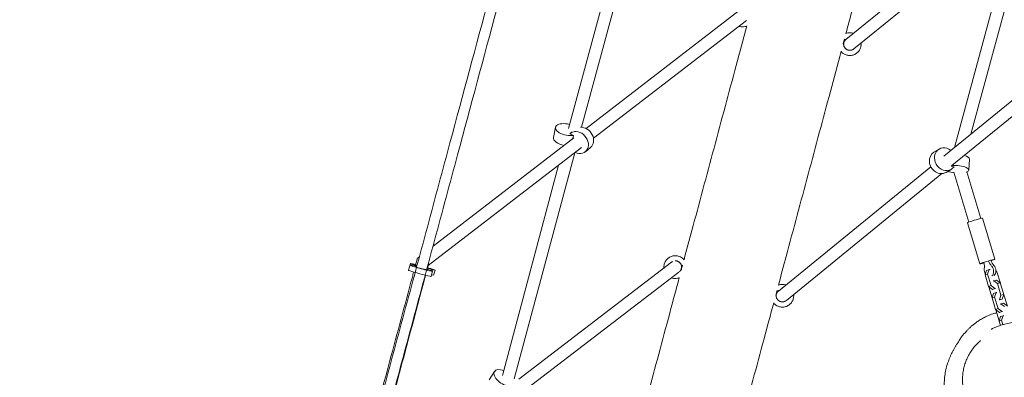
# Model space of a CAD drawing. Units: millimetres. Extents: x -5531 to 7760, y -6009 to 7742.
# Drawn here: x -1525 to -14, y 6 to 555 of the extents above; entities that cross this region are included whole.
import ezdxf

# ---------------------------------------------------------------- set-up
doc = ezdxf.new("R2010")
doc.units = ezdxf.units.MM
doc.header["$LTSCALE"] = 20
doc.layers.add('2d', color=230, linetype='Continuous')
doc.layers.add('EN-Free_Space_Hatch', color=10, linetype='Continuous')

msp = doc.modelspace()

# ---------------------------------------------------------------- hatches: boundary and pattern name
at = {"layer": 'EN-Free_Space_Hatch'}
h = msp.add_hatch(dxfattribs=at)
h.set_pattern_fill('ANSI31', color=256, scale=100, angle=48)
edge = h.paths.add_edge_path()
edge.add_line((-2083.6, -1608.9), (-3387.8, -3867.9))
edge.add_arc((-2521.8, -4367.9), 1000, 150, 330)
edge.add_line((-1655.8, -4867.9), (-351.6, -2608.9))
edge.add_arc((-1217.6, -2108.9), 1000, 330, 510)
edge = h.paths.add_edge_path()
edge.add_line((-2714.5, 5878.3), (-552.9, 4630.3))
edge.add_arc((-1052.9, 3764.3), 1000, -120, 60, ccw=False)
edge.add_line((-1552.9, 2898.3), (-3714.5, 4146.3))
edge.add_arc((-3214.5, 5012.3), 1000, 60, 240, ccw=False)
edge = h.paths.add_edge_path()
edge.add_arc((3948.1, 803.4), 500, 0, 360)

# ---------------------------------------------------------------- linework, layer by layer
at = {"layer": '2d', "lineweight": 0}
for p, q in [((-568.7, 736.9), (-662.7, 390)), ((-256.9, 525.1), (-8.4, 727.1)), ((-593.6, 717.6), (-682.9, 388)), ((-244.9, 510.4), (4.7, 713.3)), ((-90.4, 358.8), (5.5, 713)), ((-65.2, 379.4), (25.8, 715.4)), ((-655.8, 388.1), (-420.9, 569.3)), ((-644.4, 373), (-409.4, 554.2)), ((-106.8, 345.5), (76.1, 494.7)), ((-94.3, 331.2), (88, 479.8)), ((-705.8, 374.4), (-702.7, 389.9)), ((-680.8, 379.8), (-674.9, 377.5)), ((-680, 380.6), (-676.9, 383.1)), ((-890.6, 207.1), (-674.5, 373.8)), ((-674.9, 377.5), (-675.9, 372.7)), ((-897.9, 177.5), (-662.7, 358.8)), ((-673.2, 350.8), (-766, 3.2)), ((-689.8, 362.4), (-689.9, 361.9)), ((-656.8, 352.5), (-648.8, 359.1)), ((-114, 356.5), (-121.8, 351.9)), ((-74.2, 346.2), (-73.7, 348)), ((-67.3, 341.2), (-68.5, 324.2)), ((-698, 331.7), (-784.1, 8.7)), ((-360.6, 138.4), (-126.6, 329.3)), ((-348.3, 124), (-109.5, 318.7)), ((-95.4, 325.3), (-103.1, 320.7)), ((-95.4, 330.3), (-95.1, 330.5)), ((-91, 329.4), (-95.3, 330.3)), ((-91.4, 320.9), (-68.2, 244.4)), ((-71.6, 321.3), (-50, 249.9)), ((-51.3, 180.2), (-70.4, 243.3)), ((-28.3, 187.2), (-47.4, 250.3)), ((-913.8, 189.2), (-911.5, 191)), ((-524.4, 182.7), (-758.9, 2.8)), ((-928, 170.3), (-925.3, 180.5)), ((-922.8, 177.9), (-925.4, 178.1)), ((-922.8, 179.4), (-915.4, 176.8)), ((-915.5, 176.1), (-922.8, 177.9)), ((-917.9, 176), (-915.6, 175.9)), ((-915.2, 177.5), (-916.2, 177.8)), ((-893.6, 169.9), (-900.1, 172.1)), ((-898.9, 173.7), (-892.4, 171.4)), ((-893.2, 161), (-891.2, 168.7)), ((-887.5, 170.4), (-893, 172.3)), ((-892.9, 169.6), (-892.4, 171.4)), ((-892.4, 171.4), (-891.3, 171.1)), ((-891.8, 169.2), (-891.3, 171.1)), ((-891.3, 171.1), (-887.5, 170.4)), ((-889.6, 162.7), (-887.5, 170.4)), ((-513.2, 167.4), (-745.8, -11.1)), ((-43.4, 163.1), (-41, 169.8)), ((-41, 169.8), (-37.1, 171.3)), ((-39.5, 164.5), (-37.1, 171.3)), ((-37.1, 171.3), (-35.8, 171.6)), ((-26.9, 169.4), (-25.2, 168.1)), ((-25.2, 168.1), (-19.9, 150.3)), ((-889.6, 162.7), (-892.6, 163.2)), ((-43.4, 163.1), (-39.5, 164.5)), ((-38.1, 145.3), (-43.4, 163.1)), ((-34.1, 146.8), (-39.5, 164.5)), ((-30, 154.1), (-30.8, 153.8)), ((-30, 154.1), (-25.8, 155.1)), ((-24.4, 149.8), (-30, 154.1)), ((-20.2, 150.8), (-25.8, 155.1)), ((-38.1, 145.3), (-34.1, 146.8)), ((-32.1, 140.7), (-38.1, 145.3)), ((-37.7, 145.1), (-37.7, 145)), ((-37.7, 145), (-32.6, 128)), ((-28.2, 142.1), (-34.1, 146.8)), ((-32.1, 140.7), (-28.2, 142.1)), ((-31.3, 140.9), (-32.1, 140.7)), ((-27.4, 142.3), (-28.2, 142.1)), ((-26.3, 135.9), (-25.5, 136.1)), ((-24.4, 149.8), (-20.2, 150.8)), ((-19, 132), (-24.4, 149.8)), ((-14.8, 133.1), (-20.2, 150.8)), ((-19.9, 150.3), (-20, 150)), ((-32.7, 127.7), (-30.3, 134.5)), ((-32.7, 127.7), (-28.8, 129.1)), ((-27.3, 110), (-32.7, 127.7)), ((-30.3, 134.5), (-26.3, 135.9)), ((-28.8, 129.1), (-26.3, 135.9)), ((-23.4, 111.4), (-28.8, 129.1)), ((-22, 124.6), (-21.2, 124.9)), ((-21.2, 124.9), (-19, 132)), ((-21.2, 124.9), (-17, 126)), ((-19, 132), (-14.8, 133.1)), ((-17.8, 125.7), (-17, 126)), ((-17, 126), (-14.8, 133.1)), ((-14.9, 133), (-14.5, 132.7)), ((-14.5, 132.7), (-9.1, 115)), ((-27.3, 110), (-23.4, 111.4)), ((-21.4, 105.3), (-27.3, 110)), ((-27, 109.7), (-27, 109.6)), ((-27, 109.6), (-21.9, 92.7)), ((-17.5, 106.7), (-23.4, 111.4)), ((-21.4, 105.3), (-17.5, 106.7)), ((-19.3, 118.7), (-20.1, 118.4)), ((-19.3, 118.7), (-15.1, 119.8)), ((-13.7, 114.4), (-19.3, 118.7)), ((-16.7, 106.9), (-17.5, 106.7)), ((-9.5, 115.5), (-15.1, 119.8)), ((-22, 92.3), (-19.6, 99.1)), ((-22, 92.3), (-18.1, 93.8)), ((-19.9, 85.5), (-22, 92.3)), ((-20.6, 105.5), (-21.4, 105.3)), ((-19.6, 99.1), (-15.6, 100.5)), ((-18.1, 93.8), (-15.6, 100.5)), ((-16, 86.8), (-18.1, 93.8)), ((-15.6, 100.5), (-14.8, 100.7)), ((-804.4, 1.7), (-796.3, 14.6))]:
    msp.add_line(p, q, dxfattribs=at)
for centre, major_axis, ratio, start_param, end_param in [((-260.6, 527.3), (2.82, -2.84), 0.092039, -1.013227, 0), ((-684.9, 386.4), (-17.9, 3.5), 0.476649, -1.685288, 2.254437), ((-668.4, 366.5), (11.6, -14), 0.819635, -1.047401, 3.212402), ((-104.7, 340.9), (-9.3, 15.6), 0.865, -1.174602, 3.521083), ((-86.6, 325.4), (18.2, -1.2), 0.313183, -2.397432, -1.799547), ((-86.6, 325.4), (18.2, -1.2), 0.313183, -0.64591, 2.040733), ((-907.9, 175.9), (-17.4, 4.7), 0.048247, -0.995907, 0.550795), ((-908.6, 173.4), (-17.4, 4.7), 0.048247, -0.234604, 3.692387), ((-907.9, 175.9), (-17.4, 4.7), 0.048247, -2.590798, -2.108091), ((-37.5, 169.9), (2.43, -9.7), 0.691792, -2.020072, -1.188005), ((-37.5, 169.9), (2.43, -9.7), 0.691792, 0.375053, 2.160793), ((-34, 170.8), (2.43, -9.7), 0.691792, 0.375053, 2.160793), ((-364.1, 140.7), (2.83, -2.83), 0.021635, -1.066597, 0), ((-780.9, 5), (-15.4, 9.7), 0.533423, -1.172672, 2.452286)]:
    msp.add_ellipse(centre, major_axis=major_axis, ratio=ratio, start_param=start_param, end_param=end_param, dxfattribs=at)
at = {"layer": '2d', "lineweight": 0, "extrusion": (0, 0, -1)}
for centre, major_axis, ratio, start_param, end_param in [((-660.4, 373.1), (11.6, -14), 0.819635, -2.588758, 0), ((-688, 370.8), (-17.9, 3.5), 0.476649, -1.585736, 0), ((-112.5, 336.3), (9.3, -15.6), 0.865, 0, 3.141593), ((-85.5, 342.4), (18.2, -1.2), 0.313183, -1.001378, 0), ((-58.9, 246.8), (-11.5, -3.5), 0.050765, 0, 2.336002), ((-58.9, 246.8), (11.5, 3.5), 0.050765, -0.80559, 0), ((-39.8, 183.7), (-11.5, -3.5), 0.050765, -1.083003, 2.336002), ((-64.1, 180), (6.7, -26.7), 0.691792, -1.472183, -1.121521), ((-21.7, 195.4), (-6.7, 26.7), 0.691792, -2.160793, -1.810131), ((-18.2, 196.2), (-6.7, 26.7), 0.691792, -2.160793, -1.810131), ((-39.8, 183.7), (11.5, 3.5), 0.050765, -0.80559, 1.080138), ((-910.6, 165.7), (17.4, -4.7), 0.048247, 0, 3.141593), ((-908.6, 173.4), (9.66, -2.59), 0.048247, -0.546004, 3.376196), ((-907.9, 175.9), (-9.66, 2.59), 0.048247, -0.550795, 0.206592), ((-505.7, 178.6), (-3.86, -1.04), 0.021635, -1.105143, -0.277585)]:
    msp.add_ellipse(centre, major_axis=major_axis, ratio=ratio, start_param=start_param, end_param=end_param, dxfattribs=at)
at = {"layer": '2d', "lineweight": 0}
for points, knots in [([(-160.9, 892.3), (-161.2, 891.3), (-161.5, 890.2), (-167.4, 868.1), (-173.1, 846.9), (-184.4, 804.7), (-190.1, 783.5), (-201.4, 741.3), (-207.1, 720.1), (-218.4, 677.8), (-224.1, 656.7), (-235.4, 614.3), (-241.1, 593.2), (-250.1, 559.4), (-253.5, 546.8), (-256.9, 534.2)], [2731.514189, 2731.514189, 2731.514189, 2731.514189, 2734.799904, 2734.799904, 2800.526712, 2800.526712, 2866.253521, 2866.253521, 2931.980329, 2931.980329, 2997.707137, 2997.707137, 3063.433946, 3063.433946, 3102.579933, 3102.579933, 3102.579933, 3102.579933]), ([(-808.3, 575.3), (-828.3, 500.9), (-848.3, 426.5), (-880.1, 308), (-891.9, 264.1), (-915.5, 176.2), (-927.4, 132.2), (-951, 44.2), (-962.9, 0.2), (-986.5, -87.7), (-998.3, -131.5), (-1010.1, -175.4)], [1.492365, 1.492365, 1.492365, 1.492365, 1.5352673, 1.5352673, 1.5605458, 1.5605458, 1.5858566, 1.5858566, 1.6111674, 1.6111674, 1.6364459, 1.6364459, 1.6364459, 1.6364459]), ([(-792.8, 571.3), (-812.8, 496.9), (-832.8, 422.4), (-864.6, 303.9), (-876.4, 259.9), (-900.1, 172), (-911.9, 128), (-935.6, 40), (-947.4, -3.9), (-971, -91.8), (-982.8, -135.7), (-994.6, -179.5)], [1.4923433, 1.4923433, 1.4923433, 1.4923433, 1.5352673, 1.5352673, 1.5605451, 1.5605451, 1.5858552, 1.5858552, 1.6111653, 1.6111653, 1.636443, 1.636443, 1.636443, 1.636443]), ([(-505.4, 186.4), (-501.4, 201.3), (-497.4, 216.2), (-487.7, 252.3), (-482, 273.4), (-470.7, 315.7), (-465, 336.9), (-453.7, 379.1), (-448, 400.3), (-436.7, 442.6), (-431, 463.8), (-419.9, 505.1), (-414.5, 525.4), (-409.1, 545.6)], [322.114184, 322.114184, 322.114184, 322.114184, 368.634804, 368.634804, 434.361612, 434.361612, 500.088421, 500.088421, 565.815229, 565.815229, 631.542037, 631.542037, 694.376506, 694.376506, 694.376506, 694.376506]), ([(-409.2, 545.4), (-410, 545.1), (-411, 544.8), (-413.2, 544.4), (-414.5, 544.3), (-417.2, 544.4), (-418.5, 544.6), (-419.7, 544.9)], [4.096827, 4.096827, 4.096827, 4.096827, 4.2598903, 4.2598903, 4.4861396, 4.4861396, 4.712389, 4.712389, 4.712389, 4.712389]), ([(-246.5, 534.6), (-247.7, 534.9), (-248.9, 535.1), (-251.3, 535.2), (-252.6, 535.2), (-254.8, 534.8), (-255.9, 534.6), (-256.9, 534.2)], [4.712389, 4.712389, 4.712389, 4.712389, 4.9218285, 4.9218285, 5.131268, 5.131268, 5.3152464, 5.3152464, 5.3152464, 5.3152464]), ([(-260.4, 516.1), (-260.2, 515.4), (-260, 514.7), (-259.5, 513.4), (-259.1, 512.8), (-258.6, 512.1), (-258.5, 512), (-258.4, 511.8)], [0.4395496, 0.4395496, 0.4395496, 0.4395496, 0.6657989, 0.6657989, 0.8920483, 0.8920483, 0.9457522, 0.9457522, 0.9457522, 0.9457522]), ([(-234.1, 513.2), (-233.6, 515), (-233.5, 516.8), (-233.6, 519), (-233.6, 519.3), (-233.6, 519.6)], [3.1415927, 3.1415927, 3.1415927, 3.1415927, 3.4557519, 3.4557519, 3.5076429, 3.5076429, 3.5076429, 3.5076429]), ([(-264.2, 506.7), (-269.8, 486.1), (-275.3, 465.6), (-286.4, 423.9), (-292.1, 402.7), (-303.4, 360.4), (-309.1, 339.3), (-320.4, 297), (-326.1, 275.8), (-337.4, 233.6), (-343.1, 212.4), (-352.6, 176.8), (-356.6, 162.2), (-360.5, 147.6)], [3131.093257, 3131.093257, 3131.093257, 3131.093257, 3194.887562, 3194.887562, 3260.614371, 3260.614371, 3326.341179, 3326.341179, 3392.067987, 3392.067987, 3457.794796, 3457.794796, 3503.144741, 3503.144741, 3503.144741, 3503.144741]), ([(-264.3, 506.5), (-263.7, 505.8), (-263.1, 505.2), (-261.5, 503.7), (-260.4, 503), (-258, 501.8), (-256.8, 501.3), (-255.5, 500.9)], [0.9686183, 0.9686183, 0.9686183, 0.9686183, 1.1182976, 1.1182976, 1.344547, 1.344547, 1.5707963, 1.5707963, 1.5707963, 1.5707963]), ([(-255.5, 500.9), (-253.8, 500.5), (-251.9, 500.3), (-248.3, 500.5), (-246.5, 500.8), (-243, 502.1), (-241.4, 503.1), (-238.6, 505.3), (-237.3, 506.7), (-235.3, 509.8), (-234.6, 511.5), (-234.1, 513.2)], [1.570796, 1.570796, 1.570796, 1.570796, 1.884956, 1.884956, 2.199115, 2.199115, 2.513274, 2.513274, 2.827433, 2.827433, 3.141593, 3.141593, 3.141593, 3.141593]), ([(-248.8, 508.5), (-249.2, 508.4), (-249.6, 508.3), (-250.3, 508.3), (-250.7, 508.2), (-251.2, 508.3), (-251.4, 508.3), (-251.7, 508.3), (-251.9, 508.3), (-252.2, 508.3), (-252.3, 508.3), (-252.5, 508.4), (-252.5, 508.4), (-252.6, 508.4)], [0, 0, 0, 0, 1.244716, 1.244716, 2.255345, 2.255345, 2.808781, 2.808781, 3.529348, 3.529348, 4.18302, 4.18302, 4.564619, 4.564619, 4.564619, 4.564619]), ([(-245.2, 510.1), (-245.8, 509.7), (-246.3, 509.4), (-247.5, 508.9), (-248.1, 508.6), (-248.8, 508.5)], [6.548398, 6.548398, 6.548398, 6.548398, 8.610373, 8.610373, 10.592738, 10.592738, 10.592738, 10.592738]), ([(-535.7, 179.7), (-535.2, 181.4), (-534.5, 183.1), (-532.5, 186.2), (-531.2, 187.6), (-528.4, 189.9), (-526.8, 190.8), (-523.3, 192.1), (-521.5, 192.5), (-517.9, 192.7), (-516, 192.5), (-514.3, 192)], [0, 0, 0, 0, 0.314159, 0.314159, 0.628319, 0.628319, 0.942478, 0.942478, 1.256637, 1.256637, 1.570796, 1.570796, 1.570796, 1.570796]), ([(-525.2, 182.1), (-525.1, 182.3), (-524.9, 182.4), (-524.2, 183), (-523.6, 183.4), (-522.9, 183.7)], [6.84593, 6.84593, 6.84593, 6.84593, 6.9115038, 6.9115038, 7.1419852, 7.1419852, 7.1419852, 7.1419852]), ([(-514.3, 192), (-513.1, 191.7), (-511.9, 191.3), (-509.8, 190.2), (-508.7, 189.5), (-506.9, 188), (-506.1, 187.2), (-505.4, 186.4)], [1.5707963, 1.5707963, 1.5707963, 1.5707963, 1.7802358, 1.7802358, 1.9896753, 1.9896753, 2.1839407, 2.1839407, 2.1839407, 2.1839407]), ([(-1012, -174.9), (-1011.3, -172.1), (-1010.5, -169.3), (-1003.7, -143.8), (-997.6, -121.1), (-985.6, -76.4), (-979.7, -54.5), (-968.2, -11.2), (-962.4, 10.1), (-951, 52.9), (-945.2, 74.4), (-933.7, 117.2), (-928, 138.5), (-921.6, 162.4), (-921, 164.9), (-920.3, 167.5)], [31.375089, 31.375089, 31.375089, 31.375089, 40.000087, 40.000087, 110.799951, 110.799951, 178.955902, 178.955902, 245.270162, 245.270162, 311.939913, 311.939913, 378.154082, 378.154082, 386.084691, 386.084691, 386.084691, 386.084691]), ([(-536.2, 173.7), (-536.2, 173.9), (-536.2, 174), (-536.4, 176.1), (-536.2, 177.9), (-535.7, 179.7)], [5.9376808, 5.9376808, 5.9376808, 5.9376808, 5.969026, 5.969026, 6.2831853, 6.2831853, 6.2831853, 6.2831853]), ([(-901.9, 162.6), (-904, 155), (-906, 147.4), (-913.6, 118.8), (-919.3, 97.9), (-930.6, 55.6), (-936.3, 34.3), (-947.8, -8.8), (-953.7, -30.6), (-965.4, -74.2), (-971.2, -95.9), (-982.6, -138.3), (-988.1, -159.1), (-993.7, -179.8)], [16.469602, 16.469602, 16.469602, 16.469602, 40.000125, 40.000125, 105.190263, 105.190263, 171.29718, 171.29718, 239.128857, 239.128857, 306.651733, 306.651733, 371.15483, 371.15483, 371.15483, 371.15483]), ([(-588.3, -123.1), (-587.4, -119.9), (-586.6, -116.7), (-583.1, -103.9), (-580.6, -94.4), (-572.4, -63.8), (-566.8, -42.8), (-555.5, -0.7), (-549.8, 20.3), (-538.6, 62.4), (-532.9, 83.5), (-522.4, 122.7), (-517.6, 140.8), (-512.7, 159)], [0, 0, 0, 0, 10.000004, 10.000004, 40.00012, 40.00012, 105.727571, 105.727571, 171.454379, 171.454379, 237.181187, 237.181187, 293.673772, 293.673772, 293.673772, 293.673772]), ([(-512.8, 158.7), (-513.6, 158.4), (-514.5, 158.1), (-516.8, 157.7), (-518.1, 157.6), (-520.7, 157.7), (-522, 157.9), (-523.3, 158.2)], [4.100113, 4.100113, 4.100113, 4.100113, 4.2598903, 4.2598903, 4.4861396, 4.4861396, 4.712389, 4.712389, 4.712389, 4.712389]), ([(-350, 148), (-351.2, 148.4), (-352.4, 148.5), (-354.9, 148.7), (-356.1, 148.6), (-358.4, 148.3), (-359.4, 148), (-360.5, 147.6)], [4.712389, 4.712389, 4.712389, 4.712389, 4.9218285, 4.9218285, 5.131268, 5.131268, 5.317555, 5.317555, 5.317555, 5.317555]), ([(-363.9, 129.5), (-363.8, 128.8), (-363.6, 128.1), (-363.1, 126.9), (-362.8, 126.4), (-362.5, 125.9)], [0.4395496, 0.4395496, 0.4395496, 0.4395496, 0.6657989, 0.6657989, 0.8489671, 0.8489671, 0.8489671, 0.8489671]), ([(-359.1, 114.2), (-357.3, 113.8), (-355.5, 113.6), (-351.8, 113.8), (-350, 114.1), (-346.6, 115.5), (-345, 116.4), (-342.1, 118.7), (-340.9, 120.1), (-338.9, 123.1), (-338.1, 124.8), (-337.7, 126.6)], [1.570796, 1.570796, 1.570796, 1.570796, 1.884956, 1.884956, 2.199115, 2.199115, 2.513274, 2.513274, 2.827433, 2.827433, 3.141593, 3.141593, 3.141593, 3.141593]), ([(-337.7, 126.6), (-337.2, 128.4), (-337, 130.2), (-337.1, 132.4), (-337.1, 132.7), (-337.2, 133)], [3.1415927, 3.1415927, 3.1415927, 3.1415927, 3.4557519, 3.4557519, 3.5109706, 3.5109706, 3.5109706, 3.5109706]), ([(-367.8, 120.1), (-372.8, 101.6), (-377.7, 83.2), (-388.3, 43.6), (-394, 22.6), (-405.2, -19.5), (-410.9, -40.6), (-422.1, -82.6), (-427.8, -103.6), (-436.7, -137.1), (-440.1, -149.5), (-443.4, -161.9)], [3531.743472, 3531.743472, 3531.743472, 3531.743472, 3589.248412, 3589.248412, 3654.975221, 3654.975221, 3720.702029, 3720.702029, 3786.428837, 3786.428837, 3825.338891, 3825.338891, 3825.338891, 3825.338891]), ([(-367.9, 119.8), (-367.3, 119.1), (-366.7, 118.5), (-365, 117.1), (-363.9, 116.3), (-361.6, 115.1), (-360.4, 114.6), (-359.1, 114.2)], [0.9665031, 0.9665031, 0.9665031, 0.9665031, 1.1182976, 1.1182976, 1.344547, 1.344547, 1.5707963, 1.5707963, 1.5707963, 1.5707963]), ([(-98, -41.6), (-98.8, -39.8), (-99.5, -38), (-101, -34), (-101.7, -31.8), (-103, -27.5), (-103.5, -25.3), (-104.4, -21.1), (-104.7, -19), (-105.3, -14.9), (-105.5, -12.8), (-105.8, -8.9), (-105.9, -7), (-106, -3.2), (-105.9, -1.4), (-105.8, 2.1), (-105.7, 3.9), (-105.3, 7.3), (-105.1, 8.9), (-104.6, 12.2), (-104.4, 13.7), (-103.7, 16.8), (-103.4, 18.3), (-102.7, 21.3), (-102.3, 22.8), (-101.4, 25.6), (-101, 27), (-100, 29.8), (-99.5, 31.1), (-98.5, 33.8), (-98, 35.1), (-96.9, 37.7), (-96.3, 39), (-95.1, 41.6), (-94.5, 42.8), (-93.2, 45.4), (-92.5, 46.6), (-91.2, 49.1), (-90.5, 50.4), (-89, 52.9), (-88.3, 54.1), (-86.8, 56.5), (-86.1, 57.7), (-84.6, 60), (-83.9, 61.1), (-82.4, 63.3), (-81.8, 64.3), (-80.2, 66.6), (-79.4, 68), (-74.3, 74.1), (-73.1, 75.5), (-70.6, 78.2), (-69.6, 79.3), (-67.4, 81.5), (-66.3, 82.5), (-63.9, 84.7), (-62.6, 85.8), (-59.9, 87.9), (-58.6, 88.9), (-55.6, 91.1), (-53.8, 92.3), (-50.1, 94.7), (-48.1, 95.8), (-43.8, 98.1), (-41.5, 99.3), (-36.6, 101.4), (-34.1, 102.4), (-29.6, 103.9), (-27.6, 104.5), (-25.6, 105)], [3747.851239, 3747.851239, 3747.851239, 3747.851239, 3756.398733, 3756.398733, 3767.057323, 3767.057323, 3778.083154, 3778.083154, 3789.4788, 3789.4788, 3801.299293, 3801.299293, 3813.647667, 3813.647667, 3826.66933, 3826.66933, 3840.545631, 3840.545631, 3855.490521, 3855.490521, 3871.751583, 3871.751583, 3889.615261, 3889.615261, 3909.415994, 3909.415994, 3931.549127, 3931.549127, 3956.487647, 3956.487647, 3984.802247, 3984.802247, 4017.182223, 4017.182223, 4054.449266, 4054.449266, 4097.543506, 4097.543506, 4147.437165, 4147.437165, 4204.906125, 4204.906125, 4270.145451, 4270.145451, 4342.593775, 4342.593775, 4422.538488, 4422.538488, 4529.189861, 4529.189861, 4554.129289, 4554.129289, 4567.885093, 4567.885093, 4579.20363, 4579.20363, 4589.332773, 4589.332773, 4598.257368, 4598.257368, 4608.65304, 4608.65304, 4619.317756, 4619.317756, 4630.368373, 4630.368373, 4641.809894, 4641.809894, 4650.184528, 4650.184528, 4650.184528, 4650.184528]), ([(-34, 79.7), (-34, 79.7), (-34, 79.7), (-34, 79.7), (-33.8, 79.8), (-33.4, 80), (-33.1, 80.1), (-32.1, 80.5), (-31.5, 80.8), (-30.1, 81.4), (-29.2, 81.8), (-27.3, 82.7), (-26.2, 83.1), (-23.8, 84.1), (-22.7, 84.5), (-20, 85.5), (-18.8, 85.9), (-16.1, 86.8), (-14.7, 87.2), (-11.7, 88), (-10.2, 88.3), (-7.1, 89), (-5.5, 89.3), (-2.3, 89.8), (-0.6, 90), (2.9, 90.3), (4.6, 90.4), (8.3, 90.5), (10.1, 90.6), (13.9, 90.4), (15.9, 90.3), (19.8, 89.9), (21.8, 89.7), (25.8, 89), (27.9, 88.5), (32, 87.5), (34.1, 86.9), (38.2, 85.5), (40.3, 84.7), (44.5, 83), (46.5, 82), (50.6, 79.9), (52.6, 78.7), (56.5, 76.3), (58.5, 74.9), (62.3, 72), (64.3, 70.4), (68.1, 67), (69.9, 65.1), (73.5, 61.3), (75.2, 59.2), (78.4, 55), (79.9, 52.9), (82.7, 48.4), (83.9, 46.1), (86.3, 41.4), (87.3, 39), (89.2, 34.3), (90, 31.8), (91.3, 27.1), (91.9, 24.8), (92.8, 20), (93.2, 17.5), (93.7, 12.5), (93.9, 10), (94, 5.1), (93.9, 2.7), (93.6, -2.1), (93.3, -4.4), (92.6, -8.9), (92.2, -11.1), (91.2, -15.2), (90.7, -17.2), (89.5, -20.9), (88.9, -22.7), (87.6, -26), (87, -27.5), (85.6, -30.4), (84.9, -31.8), (83.6, -34.5), (82.9, -35.7), (81.5, -38.1), (80.8, -39.2), (79.4, -41.3), (78.7, -42.4), (77.2, -44.4), (76.5, -45.4), (75, -47.2), (74.3, -48.1), (72.9, -49.7), (72.2, -50.5), (70.9, -52), (70.2, -52.7), (68.9, -54.1), (68.3, -54.7), (67, -55.9), (66.4, -56.5), (65.2, -57.5), (64.7, -58), (63.6, -59), (63, -59.5), (61.8, -60.5), (61.2, -61), (59.9, -62.1), (59.2, -62.7), (57.6, -63.9), (56.8, -64.6), (54.8, -66.1), (53.8, -66.9), (51.3, -68.8), (50, -69.8), (47.2, -72), (45.8, -73.1), (42.9, -75.3), (41.9, -76.2), (37.4, -79.4), (36.1, -80.3), (33, -82.2), (31.8, -83), (29.3, -84.4), (28.1, -85.1), (25.6, -86.4), (24.3, -87), (21.5, -88.3), (20.1, -88.9), (17.1, -90), (15.6, -90.6), (12.3, -91.7), (10.5, -92.3), (6.9, -93.2), (4.9, -93.7), (0.8, -94.5), (-1.5, -94.9), (-4.2, -95.2), (-4.6, -95.3), (-4.9, -95.3)], [2085.274906, 2085.274906, 2085.274906, 2085.274906, 2085.300218, 2085.300218, 2137.434073, 2137.434073, 2194.7056, 2194.7056, 2254.866747, 2254.866747, 2312.520532, 2312.520532, 2360.825695, 2360.825695, 2397.049693, 2397.049693, 2423.268304, 2423.268304, 2445.038334, 2445.038334, 2462.889735, 2462.889735, 2477.629374, 2477.629374, 2490.334986, 2490.334986, 2501.665733, 2501.665733, 2511.883324, 2511.883324, 2521.280286, 2521.280286, 2530.078624, 2530.078624, 2538.440132, 2538.440132, 2546.479212, 2546.479212, 2554.274546, 2554.274546, 2561.880558, 2561.880558, 2569.338364, 2569.338364, 2576.683236, 2576.683236, 2584.4085, 2584.4085, 2592.46322, 2592.46322, 2600.487678, 2600.487678, 2608.452663, 2608.452663, 2616.33242, 2616.33242, 2624.106059, 2624.106059, 2631.76017, 2631.76017, 2638.946964, 2638.946964, 2646.555119, 2646.555119, 2654.172672, 2654.172672, 2661.753199, 2661.753199, 2669.283093, 2669.283093, 2676.61847, 2676.61847, 2683.750765, 2683.750765, 2690.737523, 2690.737523, 2697.697322, 2697.697322, 2704.788854, 2704.788854, 2712.192152, 2712.192152, 2720.100012, 2720.100012, 2728.717115, 2728.717115, 2738.582653, 2738.582653, 2749.372369, 2749.372369, 2761.461658, 2761.461658, 2775.164477, 2775.164477, 2790.874097, 2790.874097, 2809.082138, 2809.082138, 2830.418107, 2830.418107, 2855.789459, 2855.789459, 2890.460267, 2890.460267, 2936.312659, 2936.312659, 2999.347568, 2999.347568, 3088.231578, 3088.231578, 3210.140489, 3210.140489, 3358.077517, 3358.077517, 3483.590448, 3483.590448, 3521.285096, 3521.285096, 3539.39476, 3539.39476, 3552.036354, 3552.036354, 3562.386156, 3562.386156, 3571.485732, 3571.485732, 3579.901095, 3579.901095, 3588.02278, 3588.02278, 3596.169157, 3596.169157, 3605.212343, 3605.212343, 3606.529948, 3606.529948, 3606.529948, 3606.529948]), ([(28.8, -74.6), (26.4, -75.4), (23.9, -76.2), (18.8, -77.4), (16.2, -77.9), (10.9, -78.6), (8.3, -78.8), (3.1, -79), (0.4, -78.9), (-4.8, -78.6), (-7.4, -78.3), (-12.6, -77.4), (-15.1, -76.9), (-20.2, -75.5), (-22.7, -74.8), (-27.5, -72.9), (-29.9, -71.9), (-34.6, -69.7), (-36.9, -68.4), (-41.3, -65.7), (-43.4, -64.3), (-47.5, -61.2), (-49.5, -59.5), (-53.3, -56.1), (-55.2, -54.2), (-58.6, -50.4), (-60.3, -48.4), (-63.4, -44.3), (-64.9, -42.1), (-67.6, -37.7), (-68.8, -35.4), (-71.1, -30.7), (-72.1, -28.3), (-73.9, -23.5), (-74.7, -21), (-76, -15.9), (-76.6, -13.4), (-77.4, -8.2), (-77.7, -5.6), (-78.1, -0.4), (-78.1, 2.3), (-77.9, 7.5), (-77.7, 10.2), (-77, 15.4), (-76.5, 18), (-75.2, 23.2), (-74.5, 25.7), (-72.7, 30.8), (-71.7, 33.2), (-69.5, 38), (-68.2, 40.4), (-65.5, 45), (-64, 47.2), (-60.8, 51.5), (-59.1, 53.5), (-55.5, 57.4), (-53.6, 59.3), (-51.2, 61.4), (-50.7, 61.8), (-50.3, 62.2)], [0, 0, 0, 0, 8.250415, 8.250415, 16.523658, 16.523658, 24.681297, 24.681297, 32.749983, 32.749983, 40.753374, 40.753374, 48.672537, 48.672537, 56.519315, 56.519315, 64.314242, 64.314242, 72.072377, 72.072377, 79.814798, 79.814798, 87.562256, 87.562256, 95.339622, 95.339622, 103.20915, 103.20915, 111.141114, 111.141114, 119.15414, 119.15414, 127.260328, 127.260328, 135.459274, 135.459274, 143.757867, 143.757867, 152.155106, 152.155106, 160.646326, 160.646326, 169.261171, 169.261171, 177.95263, 177.95263, 186.709719, 186.709719, 195.506145, 195.506145, 204.320508, 204.320508, 213.140408, 213.140408, 221.919675, 221.919675, 230.684432, 230.684432, 232.531803, 232.531803, 232.531803, 232.531803])]:
    msp.add_open_spline(points, degree=3, knots=knots, dxfattribs=at)
for points in [[(-419.7, 544.9), (-420.1, 545), (-420.5, 545.2), (-420.9, 545.3)], [(-245.6, 534.3), (-245.9, 534.4), (-246.2, 534.5), (-246.5, 534.6)], [(-259.2, 525.5), (-259.8, 523.2), (-260.4, 520.9), (-261.1, 518.6)], [(-260.4, 516.1), (-260.5, 517), (-260.7, 517.8), (-261.1, 518.6)], [(-256.3, 525.6), (-256.8, 525.3), (-257.3, 524.9), (-257.8, 524.4)], [(-917.4, 178.3), (-916.5, 181.4), (-915.7, 184.6), (-914.9, 187.7)], [(-897.7, 178.5), (-898.2, 176.3), (-898.8, 174.1), (-899.4, 171.9)], [(-509.5, 171), (-510, 170.6), (-510.5, 170.1), (-511, 169.6)], [(-509.5, 171), (-508.9, 173.3), (-508.2, 175.7), (-507.6, 178.1)], [(-523.3, 158.2), (-523.7, 158.4), (-524.2, 158.5), (-524.6, 158.6)], [(-362.7, 139.2), (-363.4, 136.8), (-364, 134.4), (-364.6, 132)], [(-359.9, 139), (-360.4, 138.7), (-360.9, 138.3), (-361.3, 137.9)], [(-349.1, 147.8), (-349.4, 147.9), (-349.7, 148), (-350, 148)], [(-363.9, 129.5), (-364.1, 130.3), (-364.3, 131.2), (-364.6, 132)], [(-50.3, 62.2), (-50.3, 62.2), (-50.3, 62.2), (-50.3, 62.2)]]:
    msp.add_open_spline(points, degree=3, dxfattribs=at)
for points, weights in [([(-248.8, 508.5), (-259.7, 506), (-268.1, 516), (-256.9, 525.1)], [1, 0.458607829739, 0.356873882508, 0.694798158307]), ([(-245.1, 510.3), (-246.2, 509.4), (-247.5, 508.8), (-248.8, 508.5)], [0.70368100842, 0.78064339642, 0.879416393613, 1]), ([(-911.8, 190), (-913.4, 189.8), (-914.5, 189), (-914.9, 187.7)], [0.535853881366, 0.503229531641, 0.492869470072, 0.504773696658]), ([(-524.4, 182.7), (-523.9, 183.1), (-523.5, 183.4), (-523, 183.7)], [0.832570381176, 0.876018394791, 0.923723544625, 0.97568583068]), ([(-519.2, 184.7), (-508, 185.5), (-504.4, 175.1), (-512.5, 167.9)], [0.725448560899, 0.405416297046, 0.426106933015, 0.787520468806]), ([(-897.7, 178.5), (-897.5, 179.1), (-897.5, 179.9), (-897.7, 180.7)], [0.504773696658, 0.511121629597, 0.523800544918, 0.542810442623]), ([(-362.3, 125.9), (-365, 129.8), (-364.9, 134.9), (-360.6, 138.4)], [1, 0.733906202073, 0.621737928229, 0.663495178471]), ([(-357.6, 122.3), (-359.5, 123), (-361.1, 124.2), (-362.3, 125.9)], [1, 0.967158060716, 0.967158060716, 1]), ([(-348.8, 123.5), (-351.6, 121.5), (-354.8, 121.3), (-357.6, 122.3)], [0.668210538786, 0.704411259487, 0.815007746558, 1])]:
    msp.add_rational_spline(points, weights, degree=3, dxfattribs=at)

doc.saveas('drawing.dxf')
